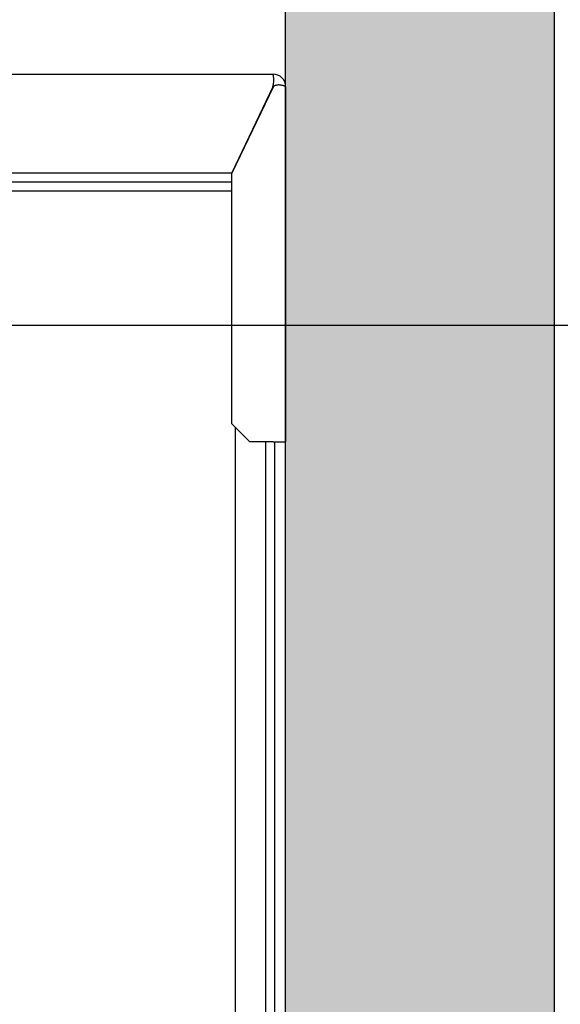
# Model space of a CAD drawing. Units: inches. Extents: x 12002 to 64908, y 12212 to 63079.
# Drawn here: x 56262 to 56563, y 34200 to 34749 of the extents above; entities that cross this region are included whole.
import ezdxf

# ---------------------------------------------------------------- set-up
doc = ezdxf.new("R2010")
doc.units = ezdxf.units.IN
doc.header["$MEASUREMENT"] = 0
for name, color, linetype in [('CAMPITURE', 1, 'Continuous'), ('MURO', 7, 'Continuous'), ('STAFFE', 3, 'Continuous')]:
    doc.layers.add(name, color=color, linetype=linetype)
doc.layers.add('Wymiarowanie', color=1, linetype='Continuous', lineweight=15)
doc.styles.add('QUOTE', font='romans.shx', dxfattribs={"width": 0.8})
doc.dimstyles.new('GMV', dxfattribs={"dimscale": 10, "dimtxt": 4, "dimasz": 3, "dimexe": 2, "dimexo": 3, "dimgap": 1, "dimtad": 1, "dimdec": 1, "dimdsep": 46, "dimtxsty": 'QUOTE', "dimcen": 0, "dimclrt": 2, "dimadec": 0, "dimazin": 0, "dimtfac": 1, "dimtdec": 1, "dimtmove": 0, "dimatfit": 3, "dimfxl": 1, "dimtvp": 1, "dimtolj": 1, "dimarcsym": 0})

# ---------------------------------------------------------------- blocks, each defined once
blk = doc.blocks.new('*D4434')
at = {"layer": 'CAMPITURE', "color": 0, "lineweight": -2}
for p, q in [((56125.12, 34578.33), (56772.03, 34578.33)), ((56752.03, 34008.33), (56752.03, 34548.33)), ((56125.12, 33978.33), (56772.03, 33978.33))]:
    blk.add_line(p, q, dxfattribs=at)
at = {"layer": 'CAMPITURE', "color": 0}
for points in [[(56757.03, 34548.33), (56747.03, 34548.33), (56752.03, 34578.33)], [(56747.03, 34008.33), (56757.03, 34008.33), (56752.03, 33978.33)]]:
    blk.add_solid(points, dxfattribs=at)
at = {"layer": 'Defpoints', "color": 0}
for p in [(56095.12, 34578.33), (56752.03, 34578.33), (56095.12, 33978.33)]:
    blk.add_point(p, dxfattribs=at)
at = {"layer": 'CAMPITURE', "color": 2, "insert": (56722.03, 34278.33), "char_height": 30, "attachment_point": 5, "rotation": 90, "style": 'QUOTE'}
blk.add_mtext('Distance between guides \\A1;600', dxfattribs=at)
blk = doc.blocks.new('*D4435')
at = {"layer": 'CAMPITURE', "color": 0, "lineweight": -2}
for p, q in [((56290.12, 35163.33), (56770.62, 35163.33)), ((56750.62, 34608.33), (56750.62, 35133.33)), ((56125.12, 34578.33), (56770.62, 34578.33))]:
    blk.add_line(p, q, dxfattribs=at)
at = {"layer": 'CAMPITURE', "color": 0}
for points in [[(56755.62, 35133.33), (56745.62, 35133.33), (56750.62, 35163.33)], [(56745.62, 34608.33), (56755.62, 34608.33), (56750.62, 34578.33)]]:
    blk.add_solid(points, dxfattribs=at)
at = {"layer": 'Defpoints', "color": 0}
for p in [(56260.12, 35163.33), (56750.62, 35163.33), (56095.12, 34578.33)]:
    blk.add_point(p, dxfattribs=at)
at = {"layer": 'CAMPITURE', "color": 2, "insert": (56720.62, 34870.83), "char_height": 40, "attachment_point": 5, "rotation": 90, "style": 'QUOTE'}
blk.add_mtext('\\A1;585', dxfattribs=at)

msp = doc.modelspace()

# ---------------------------------------------------------------- hatches: boundary and pattern name
at = {"layer": 'Wymiarowanie'}
h = msp.add_hatch(dxfattribs=at)
h.set_pattern_fill('AR-CONC', color=256, scale=10, style=0)
h.set_pattern_definition([(50, (-101929.955, 52580.75), (71.726018, -6.275213), [7.5, -82.5]), (355, (-101929.955, 52580.75), (-13.875133, 75.219213), [6, -66]), (100.4514, (-101923.98, 52580.226), (57.850938, 68.943954), [6.37402, -70.11421]), (46.1842, (-101929.955, 52600.75), (106.724105, -16.5519), [11.25, -123.75]), (96.6356, (-101921.06, 52599.37), (93.46627, 97.41179), [9.56103, -105.1713]), (351.1842, (-101929.96, 52600.75), (93.466195, 97.41186), [9, -99]), (21, (-101919.955, 52595.75), (59.690705, -40.26189), [7.5, -82.5]), (326, (-101919.955, 52595.75), (24.331533, 72.515005), [6, -66]), (71.4514, (-101914.98, 52592.394), (84.022263, 32.25305), [6.37402, -70.11421]), (37.5, (-101929.955, 52580.75), (1.2159855, 33.2893854), [0, -65.2, 0, -67, 0, -66.25]), (7.5, (-101929.955, 52580.75), (26.306954, 39.441171), [0, -38.2, 0, -63.7, 0, -25.25]), (327.5, (-101952.255, 52580.75), (53.3822436, -2.255487), [0, -25, 0, -78, 0, -103.5]), (317.5, (-101962.255, 52580.75), (58.318617, 10.010498), [0, -32.5, 0, -51.8, 0, -73.5])])
h.paths.add_polyline_path([(54510.12372, 33393.32972), (54510.12372, 35163.32972), (54870.12422, 35163.32972), (54870.12422, 35313.32972), (54360.12372, 35313.32972), (54360.12372, 33243.32972), (54870.12422, 33243.32972), (54870.12422, 33393.32972)])
h.paths.add_polyline_path([(56560.12372, 33243.32972), (56560.12372, 35313.32972), (56050.12397, 35313.32972), (56050.12397, 35163.32972), (56410.12372, 35163.32972), (56410.12372, 33393.32972), (56050.12397, 33393.32972), (56050.12397, 33243.32972)])

# ---------------------------------------------------------------- linework, layer by layer
at = {"layer": 'MURO'}
for p, q in [((56560.12372, 33243.32972), (56560.12372, 35313.32972)), ((56410.12372, 33393.32972), (56410.12372, 35163.32972))]:
    msp.add_line(p, q, dxfattribs=at)
at = {"layer": 'STAFFE'}
for p, q in [((56185.12426, 34718.32972), (56403.12371, 34718.32972)), ((56403.01283, 34711.32972), (56380.01283, 34663.32972)), ((56403.12372, 34711.09831), (56380.12372, 34663.09831)), ((56410.12218, 34711.32972), (56410.12372, 34711.32972)), ((56410.12372, 34711.32972), (56410.12372, 34513.32972)), ((56185.12426, 34663.32972), (56380.2346, 34663.32972)), ((56380.12372, 34523.32972), (56380.12372, 34663.09831)), ((56025.12426, 34658.32972), (56380.12372, 34658.32972)), ((56025.12426, 34653.32972), (56380.12372, 34653.32972)), ((56390.12372, 34513.32972), (56380.12372, 34523.32972)), ((56382.12426, 34035.33027), (56382.12426, 34521.32918)), ((56403.12372, 34513.32972), (56390.12372, 34513.32972)), ((56399.12426, 34128.32972), (56399.12426, 34513.32972)), ((56403.12372, 34513.32972), (56410.12372, 34513.32972)), ((56404.12426, 34128.32972), (56404.12426, 34513.32972))]:
    msp.add_line(p, q, dxfattribs=at)
at = {"layer": 'STAFFE', "flags": 128}
for points in [[(56403.01283, 34711.32973), (56403.12739, 34711.7637), (56403.22348, 34712.20013), (56403.30229, 34712.63683), (56403.36505, 34713.07166), (56403.41298, 34713.50244), (56403.44729, 34713.92702), (56403.46921, 34714.34324), (56403.47994, 34714.74893), (56403.48073, 34715.14194), (56403.47273, 34715.52007), (56403.45723, 34715.8813), (56403.43539, 34716.22363), (56403.40846, 34716.545), (56403.37765, 34716.84375), (56403.34418, 34717.11853), (56403.30926, 34717.36798), (56403.2741, 34717.59076), (56403.23992, 34717.7855), (56403.20796, 34717.951), (56403.1794, 34718.08684), (56403.15549, 34718.19282), (56403.13742, 34718.26875), (56403.12644, 34718.31445), (56403.12371, 34718.32972)], [(56403.33132, 34711.32973), (56403.32226, 34711.32068), (56403.31324, 34711.31159), (56403.30424, 34711.30244), (56403.29528, 34711.29324), (56403.28635, 34711.28399), (56403.27746, 34711.27469), (56403.26861, 34711.26534), (56403.2598, 34711.25593), (56403.25102, 34711.24647), (56403.24227, 34711.23697), (56403.23357, 34711.2274), (56403.22489, 34711.21779), (56403.21625, 34711.20812), (56403.20767, 34711.19841), (56403.19911, 34711.18863), (56403.19058, 34711.17881), (56403.18209, 34711.16893), (56403.17364, 34711.159), (56403.16523, 34711.14902), (56403.15684, 34711.13899), (56403.1485, 34711.1289), (56403.14021, 34711.11875), (56403.13195, 34711.10856), (56403.12371, 34711.09831)], [(56410.12208, 34711.32973), (56410.09717, 34711.34356), (56410.04143, 34711.37603), (56409.95379, 34711.42445), (56409.83317, 34711.48609), (56409.67847, 34711.55826), (56409.48861, 34711.63824), (56409.26345, 34711.72334), (56409.00555, 34711.81084), (56408.71785, 34711.89804), (56408.40331, 34711.98224), (56408.06491, 34712.06072), (56407.70558, 34712.13078), (56407.32884, 34712.18971), (56406.93974, 34712.23482), (56406.54282, 34712.26338), (56406.14264, 34712.27271), (56405.74374, 34712.26008), (56405.35052, 34712.22279), (56404.96739, 34712.15814), (56404.59874, 34712.06342), (56404.24777, 34711.93593), (56403.91751, 34711.77295), (56403.61102, 34711.57178), (56403.33132, 34711.32973)], [(56410.12372, 34711.32973), (56410.12372, 34711.32968), (56410.1237, 34711.32963), (56410.1237, 34711.32959), (56410.12368, 34711.32956), (56410.12364, 34711.32952), (56410.12362, 34711.3295), (56410.12358, 34711.32947), (56410.12353, 34711.32946), (56410.12349, 34711.32944), (56410.12343, 34711.32943), (56410.12337, 34711.32942), (56410.12332, 34711.32942), (56410.12324, 34711.32942), (56410.12316, 34711.32943), (56410.12307, 34711.32944), (56410.12299, 34711.32946), (56410.1229, 34711.32948), (56410.1228, 34711.3295), (56410.12269, 34711.32953), (56410.12257, 34711.32956), (56410.12246, 34711.32959), (56410.12234, 34711.32963), (56410.12221, 34711.32968), (56410.12208, 34711.32973)], [(56410.12208, 34711.32973), (56410.12221, 34711.32968), (56410.12234, 34711.32963), (56410.12246, 34711.32959), (56410.12257, 34711.32956), (56410.12269, 34711.32953), (56410.1228, 34711.3295), (56410.1229, 34711.32948), (56410.12299, 34711.32946), (56410.12307, 34711.32944), (56410.12316, 34711.32943), (56410.12324, 34711.32942), (56410.12332, 34711.32942), (56410.12337, 34711.32942), (56410.12343, 34711.32943), (56410.12349, 34711.32944), (56410.12353, 34711.32946), (56410.12358, 34711.32947), (56410.12362, 34711.3295), (56410.12364, 34711.32952), (56410.12368, 34711.32956), (56410.1237, 34711.32959), (56410.1237, 34711.32963), (56410.12372, 34711.32968), (56410.12372, 34711.32973)]]:
    msp.add_lwpolyline(points, dxfattribs=at)
at = {"layer": 'STAFFE'}
msp.add_arc((56403.12372, 34711.32972), 7, 0, 90, dxfattribs=at)

# ---------------------------------------------------------------- dimensions: what is measured, and where the dimension line sits
at = {"layer": 'CAMPITURE'}
dim = msp.add_linear_dim(base=(56750.62365, 35163.32972), p1=(56095.12426, 34578.32972), p2=(56260.12372, 35163.32972), angle=90, dimstyle='GMV', dxfattribs=at)
dim.commit()
dim.dimension.update_dxf_attribs({"geometry": '*D4435', "text_midpoint": (56720.62365, 34870.82972)})
dim = msp.add_linear_dim(base=(56752.03019, 34578.32972), p1=(56095.12426, 33978.32972), p2=(56095.12426, 34578.32972), angle=90, text='Distance between guides <>', dimstyle='GMV', override={"dimtxt": 3}, dxfattribs=at)
dim.commit()
dim.dimension.update_dxf_attribs({"geometry": '*D4434', "text_midpoint": (56722.03019, 34278.32972)})

doc.saveas('drawing.dxf')
